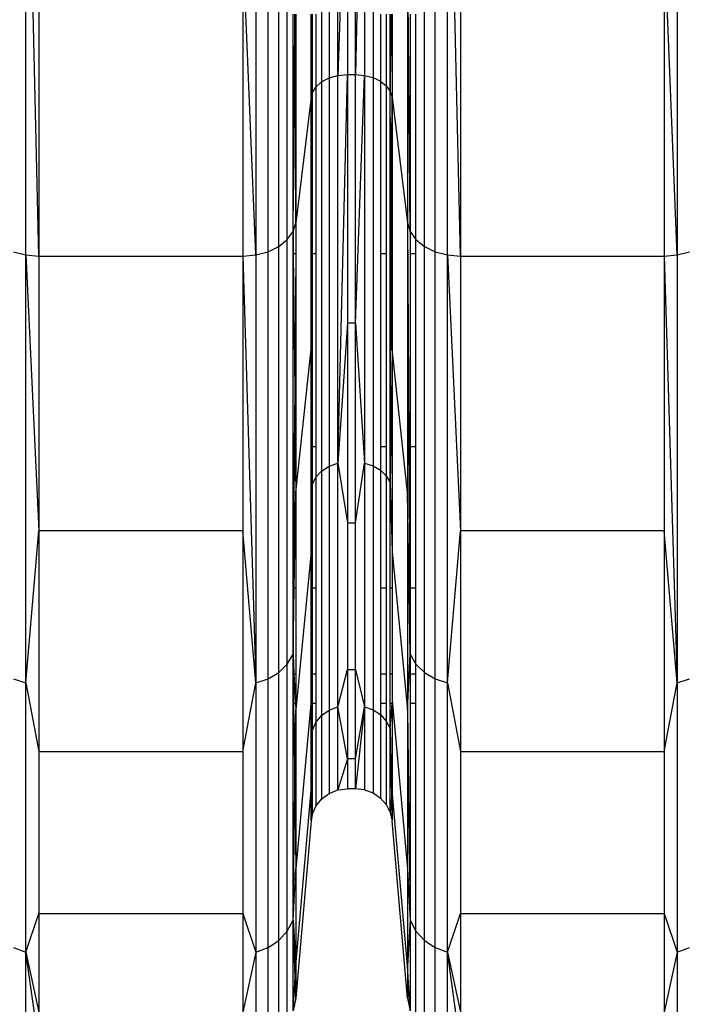
# Model space of a CAD drawing. Units: millimetres. Extents: x -749 to 7759, y 1397 to 8228.
# Drawn here: x 4134 to 4209, y 3859 to 3969 of the extents above; entities that cross this region are included whole.
import ezdxf

# ---------------------------------------------------------------- set-up
doc = ezdxf.new("R2010")
doc.units = ezdxf.units.MM
doc.layers.add('Strefa bezpieczna', color=8, linetype='Continuous')
doc.dimstyles.get("Standard").update_dxf_attribs({"dimtxt": 180, "dimasz": 200, "dimexe": 0.18, "dimexo": 0.0625, "dimgap": 200, "dimtad": 0, "dimtih": 1, "dimtoh": 1, "dimlfac": 0.001, "dimzin": 0, "dimdsep": 46, "dimtxsty": 'Standard', "dimcen": 0.09, "dimse1": 1, "dimse2": 1, "dimadec": 0, "dimazin": 0, "dimtfac": 1, "dimtdec": 4, "dimtofl": 0, "dimtmove": 0, "dimatfit": 3, "dimfxl": 0, "dimtolj": 1, "dimtzin": 0, "dimarcsym": 0})

# ---------------------------------------------------------------- blocks, each defined once
blk = doc.blocks.new('*D1')
at = {"layer": 'Defpoints', "color": 0, "transparency": 16777216}
for p in [(4250.39, 6857.17), (-510.8, 1403.68), (4250.29, 1403.68)]:
    blk.add_point(p, dxfattribs=at)
at = {"layer": 'Strefa bezpieczna', "color": 0, "lineweight": -2, "transparency": 16777216}
for p, q in [((-510.8, 6657.17), (-510.8, 4437.23)), ((-510.8, 1603.68), (-510.8, 3857.23))]:
    blk.add_line(p, q, dxfattribs=at)
at = {"layer": 'Strefa bezpieczna', "color": 0, "transparency": 16777216}
for points in [[(-544.13, 6657.17), (-477.47, 6657.17), (-510.8, 6857.17)], [(-544.13, 1603.68), (-477.47, 1603.68), (-510.8, 1403.68)]]:
    blk.add_solid(points, dxfattribs=at)
at = {"layer": 'Strefa bezpieczna', "color": 0, "transparency": 16777216, "insert": (-510.8, 4147.23), "char_height": 180, "attachment_point": 5}
blk.add_mtext('\\A1;5.45', dxfattribs=at)
blk = doc.blocks.new('*D2')
at = {"layer": 'Defpoints', "color": 0, "transparency": 16777216}
for p in [(3411.55, 5555.58), (462.83, 2763.61), (5451.54, 2763.61)]:
    blk.add_point(p, dxfattribs=at)
at = {"layer": 'Strefa bezpieczna', "color": 0, "lineweight": -2, "transparency": 16777216}
for p, q in [((462.83, 5355.58), (462.83, 4430.15)), ((462.83, 2963.61), (462.83, 3850.15))]:
    blk.add_line(p, q, dxfattribs=at)
at = {"layer": 'Strefa bezpieczna', "color": 0, "transparency": 16777216}
for points in [[(429.49, 5355.58), (496.16, 5355.58), (462.83, 5555.58)], [(429.49, 2963.61), (496.16, 2963.61), (462.83, 2763.61)]]:
    blk.add_solid(points, dxfattribs=at)
at = {"layer": 'Strefa bezpieczna', "color": 0, "transparency": 16777216, "insert": (462.83, 4140.15), "char_height": 180, "attachment_point": 5}
blk.add_mtext('\\A1;2.79', dxfattribs=at)

msp = doc.modelspace()

# ---------------------------------------------------------------- linework, layer by layer
for p, q in [((4169.848, 3963.233), (4169.848, 4019.926)), ((4172.836, 4019.933), (4171.83, 3963.329)), ((4172.836, 4019.933), (4172.836, 3963.243)), ((4168.011, 4019.414), (4168.011, 3962.51)), ((4168.859, 4019.728), (4168.859, 3962.954)), ((4173.781, 4019.755), (4173.781, 3962.992)), ((4164.151, 3944.808), (4164.151, 4006.897)), ((4134.82, 3943.089), (4134.82, 4005.681)), ((4136.287, 3942.964), (4134.82, 4005.681)), ((4160.616, 4005.681), (4160.616, 3943.089)), ((4161.993, 3943.455), (4161.993, 4005.94)), ((4163.196, 3944.04), (4163.196, 4006.354)), ((4179.544, 3944.04), (4179.544, 4006.354)), ((4180.746, 3943.455), (4180.746, 4005.94)), ((4182.123, 3943.089), (4182.123, 4005.681)), ((4183.59, 3942.964), (4182.123, 4005.681)), ((4207.919, 4005.681), (4207.919, 3943.089)), ((4170.909, 3995.975), (4169.848, 3963.233)), ((4170.909, 3995.975), (4170.909, 3963.329)), ((4171.83, 3963.329), (4171.83, 3995.975)), ((4177.635, 3982.151), (4177.635, 3946.699)), ((4177.939, 3945.713), (4177.635, 3982.151)), ((4136.287, 3979.047), (4136.287, 3942.964)), ((4159.15, 3979.047), (4159.15, 3942.964)), ((4160.616, 3943.089), (4159.15, 3979.047)), ((4183.59, 3979.047), (4183.59, 3942.964)), ((4206.453, 3979.047), (4206.453, 3942.964)), ((4207.919, 3943.089), (4206.453, 3979.047)), ((4164.8, 3945.713), (4164.8, 3970.117)), ((4164.993, 3968.871), (4164.987, 3970.117)), ((4165.104, 3970.117), (4165.104, 3946.699)), ((4166.824, 3960.766), (4166.844, 3970.117)), ((4166.915, 3970.117), (4166.95, 3961.258)), ((4166.95, 3970.117), (4166.95, 3961.258)), ((4167.359, 3970.117), (4167.359, 3961.932)), ((4174.606, 3970.117), (4174.606, 3962.591)), ((4175.261, 3970.117), (4175.261, 3962.063)), ((4175.707, 3961.443), (4175.707, 3970.117)), ((4175.763, 3970.117), (4175.707, 3961.443)), ((4175.882, 3970.117), (4175.915, 3960.766)), ((4175.915, 3970.117), (4175.915, 3960.766)), ((4177.939, 3970.117), (4177.939, 3945.713)), ((4178.588, 3944.808), (4178.588, 3970.117)), ((4164.8, 3945.713), (4164.993, 3968.871)), ((4165.104, 3946.699), (4164.993, 3968.871)), ((4167.359, 3961.932), (4168.011, 3962.51)), ((4168.011, 3962.51), (4168.859, 3962.954)), ((4168.011, 3962.51), (4168.011, 3918.846)), ((4168.859, 3962.954), (4169.848, 3963.233)), ((4168.859, 3962.954), (4168.859, 3919.39)), ((4169.848, 3963.233), (4170.909, 3963.329)), ((4169.848, 3919.732), (4170.909, 3963.329)), ((4169.848, 3919.732), (4169.848, 3963.233)), ((4170.909, 3963.329), (4171.83, 3963.329)), ((4170.909, 3963.329), (4170.909, 3935.446)), ((4171.83, 3935.446), (4171.83, 3963.329)), ((4171.83, 3963.329), (4172.836, 3963.243)), ((4171.83, 3935.446), (4172.836, 3963.243)), ((4172.836, 3963.243), (4173.781, 3962.992)), ((4172.836, 3963.243), (4172.836, 3919.744)), ((4173.781, 3962.992), (4174.606, 3962.591)), ((4173.781, 3962.992), (4173.781, 3919.436)), ((4174.606, 3962.591), (4175.261, 3962.063)), ((4174.606, 3962.591), (4174.606, 3943.213)), ((4166.95, 3961.258), (4167.359, 3961.932)), ((4167.359, 3961.932), (4167.359, 3943.213)), ((4175.261, 3962.063), (4175.707, 3961.443)), ((4175.261, 3962.063), (4175.261, 3943.213)), ((4175.707, 3961.443), (4175.915, 3960.766)), ((4175.707, 3943.213), (4175.707, 3961.443)), ((4175.834, 3943.841), (4175.707, 3961.443)), ((4166.824, 3960.766), (4165.104, 3946.699)), ((4166.824, 3960.766), (4166.95, 3961.258)), ((4166.824, 3932.515), (4166.824, 3960.766)), ((4166.871, 3943.213), (4166.95, 3961.258)), ((4166.95, 3961.258), (4166.95, 3943.213)), ((4175.834, 3943.841), (4175.915, 3960.766)), ((4175.915, 3960.766), (4177.635, 3946.699)), ((4175.915, 3960.766), (4175.915, 3943.213)), ((4164.8, 3945.713), (4165.104, 3946.699)), ((4165.104, 3946.699), (4165.104, 3943.213)), ((4177.635, 3946.699), (4177.939, 3945.713)), ((4177.635, 3946.699), (4177.939, 3898.274)), ((4177.635, 3946.699), (4177.635, 3916.419)), ((4163.196, 3944.04), (4164.151, 3944.808)), ((4164.151, 3944.808), (4164.8, 3945.713)), ((4164.151, 3897.166), (4164.151, 3944.808)), ((4164.8, 3943.213), (4164.8, 3945.713)), ((4164.8, 3945.713), (4164.826, 3943.213)), ((4177.939, 3945.713), (4178.588, 3944.808)), ((4177.939, 3945.713), (4177.939, 3943.213)), ((4178.588, 3944.808), (4179.544, 3944.04)), ((4178.588, 3943.213), (4178.588, 3944.808)), ((4161.993, 3943.455), (4163.196, 3944.04)), ((4163.196, 3896.225), (4163.196, 3944.04)), ((4175.831, 3943.213), (4175.834, 3943.841)), ((4179.544, 3896.225), (4179.544, 3944.04)), ((4179.544, 3944.04), (4180.746, 3943.455)), ((4133.444, 3943.455), (4134.82, 3943.089)), ((4134.82, 3895.06), (4134.82, 3943.089)), ((4134.82, 3943.089), (4136.287, 3942.964)), ((4134.82, 3943.089), (4136.287, 3912.146)), ((4136.287, 3942.964), (4159.15, 3942.964)), ((4136.287, 3942.964), (4136.287, 3912.146)), ((4159.15, 3942.964), (4160.616, 3943.089)), ((4159.15, 3942.964), (4160.616, 3895.06)), ((4159.15, 3942.964), (4159.15, 3912.146)), ((4160.616, 3943.089), (4161.993, 3943.455)), ((4160.616, 3943.089), (4160.616, 3895.06)), ((4161.993, 3895.508), (4161.993, 3943.455)), ((4164.826, 3943.213), (4164.8, 3943.213)), ((4164.8, 3921.567), (4164.8, 3943.213)), ((4165.104, 3943.213), (4164.826, 3943.213)), ((4164.826, 3943.213), (4164.986, 3927.832)), ((4165.104, 3943.213), (4164.986, 3927.832)), ((4165.104, 3943.213), (4165.104, 3921.567)), ((4166.824, 3932.515), (4166.871, 3943.213)), ((4166.95, 3943.213), (4166.871, 3943.213)), ((4166.914, 3921.567), (4166.871, 3943.213)), ((4167.359, 3943.213), (4166.95, 3943.213)), ((4166.95, 3943.213), (4166.95, 3921.567)), ((4167.359, 3943.213), (4167.359, 3921.567)), ((4175.261, 3943.213), (4174.606, 3943.213)), ((4174.606, 3943.213), (4174.606, 3921.567)), ((4175.261, 3943.213), (4175.261, 3921.567)), ((4175.831, 3943.213), (4175.707, 3943.213)), ((4175.707, 3921.567), (4175.707, 3943.213)), ((4175.707, 3921.567), (4175.831, 3943.213)), ((4175.915, 3932.515), (4175.831, 3943.213)), ((4175.915, 3943.213), (4175.831, 3943.213)), ((4175.915, 3943.213), (4175.915, 3932.515)), ((4178.588, 3943.213), (4177.939, 3943.213)), ((4177.939, 3943.213), (4177.939, 3921.567)), ((4178.588, 3921.567), (4178.588, 3943.213)), ((4180.746, 3895.508), (4180.746, 3943.455)), ((4180.746, 3943.455), (4182.123, 3943.089)), ((4182.123, 3895.06), (4182.123, 3943.089)), ((4182.123, 3943.089), (4183.59, 3942.964)), ((4182.123, 3943.089), (4183.59, 3912.146)), ((4183.59, 3942.964), (4206.453, 3942.964)), ((4183.59, 3942.964), (4183.59, 3912.146)), ((4206.453, 3942.964), (4207.919, 3943.089)), ((4206.453, 3942.964), (4207.919, 3895.06)), ((4206.453, 3942.964), (4206.453, 3912.146)), ((4207.919, 3943.089), (4209.296, 3943.455)), ((4207.919, 3943.089), (4207.919, 3895.06)), ((4170.909, 3935.446), (4169.848, 3919.732)), ((4170.909, 3935.446), (4170.909, 3913.014)), ((4171.83, 3935.446), (4170.909, 3935.446)), ((4171.83, 3913.014), (4171.83, 3935.446)), ((4171.83, 3935.446), (4172.836, 3919.744)), ((4165.104, 3916.419), (4166.824, 3932.515)), ((4166.824, 3909.785), (4166.824, 3932.515)), ((4166.824, 3932.515), (4166.914, 3921.567)), ((4175.915, 3932.515), (4175.763, 3921.567)), ((4177.635, 3916.419), (4175.915, 3932.515)), ((4175.915, 3932.515), (4175.915, 3921.567)), ((4164.986, 3927.832), (4164.947, 3921.567)), ((4164.986, 3927.832), (4165.051, 3921.567)), ((4164.8, 3905.714), (4164.8, 3921.567)), ((4164.947, 3921.567), (4164.8, 3921.567)), ((4164.947, 3921.567), (4164.847, 3905.714)), ((4165.051, 3921.567), (4164.947, 3921.567)), ((4165.051, 3921.567), (4165.104, 3916.419)), ((4165.104, 3921.567), (4165.051, 3921.567)), ((4165.104, 3921.567), (4165.104, 3916.419)), ((4166.914, 3921.567), (4166.95, 3917.312)), ((4166.95, 3921.567), (4166.914, 3921.567)), ((4166.95, 3921.567), (4166.95, 3917.312)), ((4167.359, 3921.567), (4166.95, 3921.567)), ((4167.359, 3921.567), (4167.359, 3918.137)), ((4175.261, 3921.567), (4174.606, 3921.567)), ((4174.606, 3921.567), (4174.606, 3918.945)), ((4175.261, 3921.567), (4175.261, 3918.299)), ((4175.707, 3917.539), (4175.707, 3921.567)), ((4175.763, 3921.567), (4175.707, 3917.539)), ((4175.763, 3921.567), (4175.707, 3921.567)), ((4175.915, 3921.567), (4175.763, 3921.567)), ((4175.915, 3921.567), (4175.915, 3909.785)), ((4178.588, 3921.567), (4177.939, 3921.567)), ((4177.939, 3921.567), (4177.939, 3905.714)), ((4178.588, 3905.714), (4178.588, 3921.567)), ((4168.011, 3918.846), (4168.859, 3919.39)), ((4168.859, 3919.39), (4169.848, 3919.732)), ((4168.859, 3919.39), (4168.859, 3892.004)), ((4169.848, 3919.732), (4170.909, 3913.014)), ((4169.848, 3892.386), (4169.848, 3919.732)), ((4171.83, 3913.014), (4172.836, 3919.744)), ((4172.836, 3919.744), (4173.781, 3919.436)), ((4172.836, 3919.744), (4172.836, 3892.399)), ((4173.781, 3919.436), (4174.606, 3918.945)), ((4173.781, 3919.436), (4173.781, 3892.056)), ((4167.359, 3918.137), (4168.011, 3918.846)), ((4168.011, 3918.846), (4168.011, 3891.398)), ((4174.606, 3918.945), (4175.261, 3918.299)), ((4174.606, 3918.945), (4174.606, 3905.714)), ((4175.261, 3918.299), (4175.707, 3917.539)), ((4175.261, 3918.299), (4175.261, 3905.714)), ((4166.824, 3909.785), (4166.95, 3917.312)), ((4166.95, 3917.312), (4167.359, 3918.137)), ((4166.95, 3917.312), (4166.95, 3905.714)), ((4167.359, 3918.137), (4167.359, 3905.714)), ((4175.707, 3917.539), (4175.915, 3909.785)), ((4175.707, 3905.714), (4175.707, 3917.539)), ((4164.925, 3905.714), (4165.104, 3916.419)), ((4165.104, 3916.419), (4165.104, 3905.714)), ((4177.635, 3916.419), (4177.635, 3892.059)), ((4177.939, 3898.274), (4177.635, 3916.419)), ((4170.909, 3913.014), (4171.83, 3913.014)), ((4170.909, 3913.014), (4170.909, 3896.584)), ((4171.83, 3896.584), (4171.83, 3913.014)), ((4134.82, 3895.06), (4136.287, 3912.146)), ((4136.287, 3912.146), (4136.287, 3887.353)), ((4159.15, 3912.146), (4136.287, 3912.146)), ((4159.15, 3912.146), (4159.15, 3887.353)), ((4160.616, 3895.06), (4159.15, 3912.146)), ((4182.123, 3895.06), (4183.59, 3912.146)), ((4183.59, 3912.146), (4183.59, 3887.353)), ((4206.453, 3912.146), (4183.59, 3912.146)), ((4206.453, 3912.146), (4206.453, 3887.353)), ((4207.919, 3895.06), (4206.453, 3912.146)), ((4166.824, 3909.785), (4165.104, 3892.059)), ((4166.824, 3893.138), (4166.824, 3909.785)), ((4175.915, 3909.785), (4177.635, 3892.059)), ((4175.915, 3909.785), (4175.915, 3905.714)), ((4164.8, 3898.274), (4164.8, 3905.714)), ((4164.8, 3898.274), (4164.925, 3905.714)), ((4164.847, 3905.714), (4164.8, 3898.274)), ((4164.847, 3905.714), (4164.8, 3905.714)), ((4164.925, 3905.714), (4164.847, 3905.714)), ((4165.104, 3905.714), (4164.925, 3905.714)), ((4165.104, 3905.714), (4165.104, 3896.043)), ((4167.359, 3905.714), (4166.95, 3905.714)), ((4166.95, 3905.714), (4166.95, 3896.043)), ((4167.359, 3905.714), (4167.359, 3896.043)), ((4175.261, 3905.714), (4174.606, 3905.714)), ((4174.606, 3905.714), (4174.606, 3896.043)), ((4175.261, 3905.714), (4175.261, 3896.043)), ((4175.915, 3905.714), (4175.707, 3905.714)), ((4175.707, 3896.043), (4175.707, 3905.714)), ((4175.915, 3905.714), (4175.915, 3896.043)), ((4178.588, 3905.714), (4177.939, 3905.714)), ((4177.939, 3905.714), (4177.939, 3898.274)), ((4178.588, 3897.166), (4178.588, 3905.714)), ((4164.151, 3897.166), (4164.8, 3898.274)), ((4164.8, 3896.043), (4164.8, 3898.274)), ((4164.8, 3898.274), (4164.909, 3896.043)), ((4164.8, 3898.274), (4164.829, 3896.043)), ((4177.635, 3892.059), (4177.939, 3898.274)), ((4177.939, 3898.274), (4178.588, 3897.166)), ((4177.939, 3898.274), (4177.939, 3896.043)), ((4161.993, 3895.508), (4163.196, 3896.225)), ((4163.196, 3896.225), (4164.151, 3897.166)), ((4163.196, 3866.167), (4163.196, 3896.225)), ((4164.151, 3867.216), (4164.151, 3897.166)), ((4169.848, 3892.386), (4170.909, 3896.584)), ((4170.909, 3896.584), (4171.83, 3896.584)), ((4170.909, 3896.584), (4170.909, 3886.562)), ((4171.83, 3886.562), (4171.83, 3896.584)), ((4171.83, 3896.584), (4172.836, 3892.399)), ((4178.588, 3897.166), (4179.544, 3896.225)), ((4178.588, 3896.043), (4178.588, 3897.166)), ((4179.544, 3866.167), (4179.544, 3896.225)), ((4179.544, 3896.225), (4180.746, 3895.508)), ((4133.444, 3895.508), (4134.82, 3895.06)), ((4134.82, 3864.867), (4134.82, 3895.06)), ((4134.82, 3895.06), (4136.287, 3887.353)), ((4159.15, 3887.353), (4160.616, 3895.06)), ((4160.616, 3895.06), (4161.993, 3895.508)), ((4160.616, 3895.06), (4160.616, 3864.867)), ((4161.993, 3865.367), (4161.993, 3895.508)), ((4164.8, 3892.793), (4164.8, 3896.043)), ((4164.829, 3896.043), (4164.8, 3896.043)), ((4164.909, 3896.043), (4164.829, 3896.043)), ((4164.829, 3896.043), (4164.87, 3892.793)), ((4165.104, 3896.043), (4164.909, 3896.043)), ((4164.909, 3896.043), (4165.068, 3892.793)), ((4165.104, 3896.043), (4165.104, 3892.793)), ((4167.359, 3896.043), (4166.95, 3896.043)), ((4166.95, 3896.043), (4166.95, 3892.793)), ((4167.359, 3896.043), (4167.359, 3892.793)), ((4175.261, 3896.043), (4174.606, 3896.043)), ((4174.606, 3896.043), (4174.606, 3892.793)), ((4175.261, 3896.043), (4175.261, 3892.793)), ((4175.915, 3896.043), (4175.707, 3896.043)), ((4175.707, 3892.793), (4175.707, 3896.043)), ((4175.915, 3896.043), (4175.915, 3893.138)), ((4178.588, 3896.043), (4177.939, 3896.043)), ((4177.939, 3896.043), (4177.939, 3892.793)), ((4178.588, 3892.793), (4178.588, 3896.043)), ((4180.746, 3865.367), (4180.746, 3895.508)), ((4180.746, 3895.508), (4182.123, 3895.06)), ((4182.123, 3864.867), (4182.123, 3895.06)), ((4182.123, 3895.06), (4183.59, 3887.353)), ((4206.453, 3887.353), (4207.919, 3895.06)), ((4207.919, 3895.06), (4209.296, 3895.508)), ((4207.919, 3895.06), (4207.919, 3864.867)), ((4166.824, 3893.138), (4165.104, 3874.217)), ((4166.824, 3882.983), (4166.824, 3893.138)), ((4166.824, 3893.138), (4166.95, 3889.687)), ((4175.915, 3893.138), (4177.635, 3874.217)), ((4175.915, 3893.138), (4175.915, 3892.793)), ((4164.8, 3868.452), (4164.8, 3892.793)), ((4164.8, 3892.793), (4164.87, 3892.793)), ((4164.87, 3892.793), (4164.99, 3883.222)), ((4164.87, 3892.793), (4165.068, 3892.793)), ((4164.99, 3883.222), (4165.104, 3892.059)), ((4165.068, 3892.793), (4165.104, 3892.059)), ((4165.068, 3892.793), (4165.104, 3892.793)), ((4165.104, 3892.793), (4165.104, 3892.059)), ((4165.104, 3892.059), (4165.104, 3874.217)), ((4166.95, 3892.793), (4167.359, 3892.793)), ((4166.95, 3892.793), (4166.95, 3889.687)), ((4167.359, 3892.793), (4167.359, 3890.607)), ((4168.011, 3891.398), (4168.859, 3892.004)), ((4168.859, 3892.004), (4169.848, 3892.386)), ((4168.859, 3892.004), (4168.859, 3882.664)), ((4169.848, 3883.058), (4169.848, 3892.386)), ((4170.909, 3886.562), (4169.848, 3892.386)), ((4171.83, 3886.562), (4172.836, 3892.399)), ((4172.836, 3892.399), (4171.83, 3883.193)), ((4172.836, 3892.399), (4173.781, 3892.056)), ((4172.836, 3892.399), (4172.836, 3883.072)), ((4173.781, 3892.056), (4174.606, 3891.508)), ((4173.781, 3892.056), (4173.781, 3882.717)), ((4174.606, 3892.793), (4175.261, 3892.793)), ((4174.606, 3892.793), (4174.606, 3891.508)), ((4175.261, 3892.793), (4175.261, 3890.787)), ((4175.707, 3892.793), (4175.915, 3892.793)), ((4175.707, 3889.94), (4175.707, 3892.793)), ((4175.707, 3889.94), (4175.915, 3892.793)), ((4175.915, 3892.793), (4175.915, 3882.983)), ((4177.635, 3892.059), (4177.939, 3868.452)), ((4177.635, 3892.059), (4177.635, 3874.217)), ((4177.939, 3892.793), (4178.588, 3892.793)), ((4177.939, 3892.793), (4177.939, 3868.452)), ((4178.588, 3867.216), (4178.588, 3892.793)), ((4166.95, 3889.687), (4167.359, 3890.607)), ((4167.359, 3890.607), (4168.011, 3891.398)), ((4167.359, 3890.607), (4167.359, 3881.217)), ((4168.011, 3891.398), (4168.011, 3882.036)), ((4174.606, 3891.508), (4175.261, 3890.787)), ((4174.606, 3891.508), (4174.606, 3882.149)), ((4175.261, 3890.787), (4175.707, 3889.94)), ((4175.261, 3890.787), (4175.261, 3881.404)), ((4166.824, 3882.983), (4166.95, 3889.687)), ((4166.95, 3889.687), (4166.857, 3882.26)), ((4166.95, 3889.687), (4166.95, 3880.264)), ((4175.707, 3880.526), (4175.707, 3889.94)), ((4175.915, 3882.983), (4175.707, 3889.94)), ((4175.707, 3889.94), (4175.86, 3882.329)), ((4136.287, 3887.353), (4159.15, 3887.353)), ((4136.287, 3887.353), (4136.287, 3869.194)), ((4159.15, 3887.353), (4159.15, 3869.194)), ((4183.59, 3887.353), (4206.453, 3887.353)), ((4183.59, 3887.353), (4183.59, 3869.194)), ((4206.453, 3887.353), (4206.453, 3869.194)), ((4170.909, 3886.562), (4169.848, 3883.058)), ((4171.83, 3886.562), (4170.909, 3886.562)), ((4170.909, 3886.562), (4170.909, 3883.193)), ((4171.83, 3883.193), (4171.83, 3886.562)), ((4164.8, 3868.452), (4164.99, 3883.222)), ((4164.99, 3883.222), (4165.104, 3874.217)), ((4165.104, 3863.333), (4166.824, 3882.983)), ((4166.824, 3879.57), (4166.824, 3882.983)), ((4168.859, 3882.664), (4169.848, 3883.058)), ((4169.848, 3883.058), (4170.909, 3883.193)), ((4171.83, 3883.193), (4170.909, 3883.193)), ((4172.836, 3883.072), (4171.83, 3883.193)), ((4172.836, 3883.072), (4173.781, 3882.717)), ((4175.915, 3882.983), (4175.86, 3882.329)), ((4177.635, 3863.333), (4175.915, 3882.983)), ((4175.915, 3882.983), (4175.915, 3879.57)), ((4166.857, 3882.26), (4166.824, 3879.57)), ((4166.857, 3882.26), (4166.95, 3880.264)), ((4167.359, 3881.217), (4168.011, 3882.036)), ((4168.011, 3882.036), (4168.859, 3882.664)), ((4173.781, 3882.717), (4174.606, 3882.149)), ((4174.606, 3882.149), (4175.261, 3881.404)), ((4175.86, 3882.329), (4175.707, 3880.526)), ((4175.86, 3882.329), (4175.915, 3879.57)), ((4166.95, 3880.264), (4167.359, 3881.217)), ((4175.261, 3881.404), (4175.707, 3880.526)), ((4166.824, 3879.57), (4165.104, 3859.675)), ((4166.95, 3880.264), (4166.824, 3879.57)), ((4175.707, 3880.526), (4175.915, 3879.57)), ((4177.635, 3859.675), (4175.915, 3879.57)), ((4164.8, 3868.452), (4165.104, 3874.217)), ((4165.104, 3874.217), (4165.104, 3863.333)), ((4177.635, 3874.217), (4177.939, 3868.452)), ((4177.635, 3874.217), (4177.635, 3863.333)), ((4134.82, 3864.867), (4136.287, 3869.194)), ((4136.287, 3869.194), (4159.15, 3869.194)), ((4136.287, 3869.194), (4136.287, 3858.116)), ((4159.15, 3869.194), (4160.616, 3864.867)), ((4159.15, 3869.194), (4159.15, 3858.116)), ((4182.123, 3864.867), (4183.59, 3869.194)), ((4183.59, 3869.194), (4206.453, 3869.194)), ((4183.59, 3869.194), (4183.59, 3858.116)), ((4206.453, 3869.194), (4207.919, 3864.867)), ((4206.453, 3869.194), (4206.453, 3858.116)), ((4164.151, 3867.216), (4164.8, 3868.452)), ((4164.8, 3858.281), (4164.8, 3868.452)), ((4164.8, 3868.452), (4165.104, 3863.333)), ((4165.024, 3861.996), (4164.8, 3868.452)), ((4177.939, 3868.452), (4177.635, 3863.333)), ((4177.939, 3868.452), (4178.588, 3867.216)), ((4177.939, 3868.452), (4177.939, 3858.281)), ((4163.196, 3866.167), (4164.151, 3867.216)), ((4164.151, 3857.001), (4164.151, 3867.216)), ((4178.588, 3857.001), (4178.588, 3867.216)), ((4178.588, 3867.216), (4179.544, 3866.167)), ((4133.444, 3865.367), (4134.82, 3864.867)), ((4160.616, 3864.867), (4161.993, 3865.367)), ((4161.993, 3865.367), (4163.196, 3866.167)), ((4161.993, 3855.087), (4161.993, 3865.367)), ((4163.196, 3855.914), (4163.196, 3866.167)), ((4179.544, 3855.914), (4179.544, 3866.167)), ((4179.544, 3866.167), (4180.746, 3865.367)), ((4180.746, 3855.087), (4180.746, 3865.367)), ((4180.746, 3865.367), (4182.123, 3864.867)), ((4207.919, 3864.867), (4209.296, 3865.367)), ((4134.82, 3854.569), (4134.82, 3864.867)), ((4134.82, 3864.867), (4136.287, 3858.116)), ((4136.287, 3854.393), (4134.82, 3864.867)), ((4160.616, 3864.867), (4159.15, 3858.116)), ((4160.616, 3864.867), (4160.616, 3854.569)), ((4182.123, 3854.569), (4182.123, 3864.867)), ((4182.123, 3864.867), (4183.59, 3858.116)), ((4183.59, 3854.393), (4182.123, 3864.867)), ((4207.919, 3864.867), (4206.453, 3858.116)), ((4207.919, 3864.867), (4207.919, 3854.569)), ((4165.024, 3861.996), (4165.104, 3863.333)), ((4165.104, 3863.333), (4165.104, 3859.675)), ((4177.635, 3863.333), (4177.635, 3859.675)), ((4177.939, 3858.281), (4177.635, 3863.333)), ((4164.8, 3858.281), (4165.024, 3861.996)), ((4165.104, 3859.675), (4165.024, 3861.996)), ((4165.104, 3859.675), (4164.8, 3858.281)), ((4177.635, 3859.675), (4177.939, 3858.281))]:
    msp.add_line(p, q)

# ---------------------------------------------------------------- dimensions: what is measured, and where the dimension line sits
at = {"layer": 'Strefa bezpieczna'}
for base, p1, p2, picture, middle in [((-510.801, 1403.677), (4250.389, 6857.168), (4250.29, 1403.677), '*D1', (-510.801, 4147.229)), ((462.827, 2763.606), (3411.545, 5555.58), (5451.545, 2763.606), '*D2', (462.827, 4140.145))]:
    dim = msp.add_linear_dim(base=base, p1=p1, p2=p2, angle=90, dimstyle='Standard', dxfattribs=at)
    dim.commit()
    dim.dimension.update_dxf_attribs({"geometry": picture, "text_midpoint": middle, "dimtype": 160})

doc.saveas('drawing.dxf')
